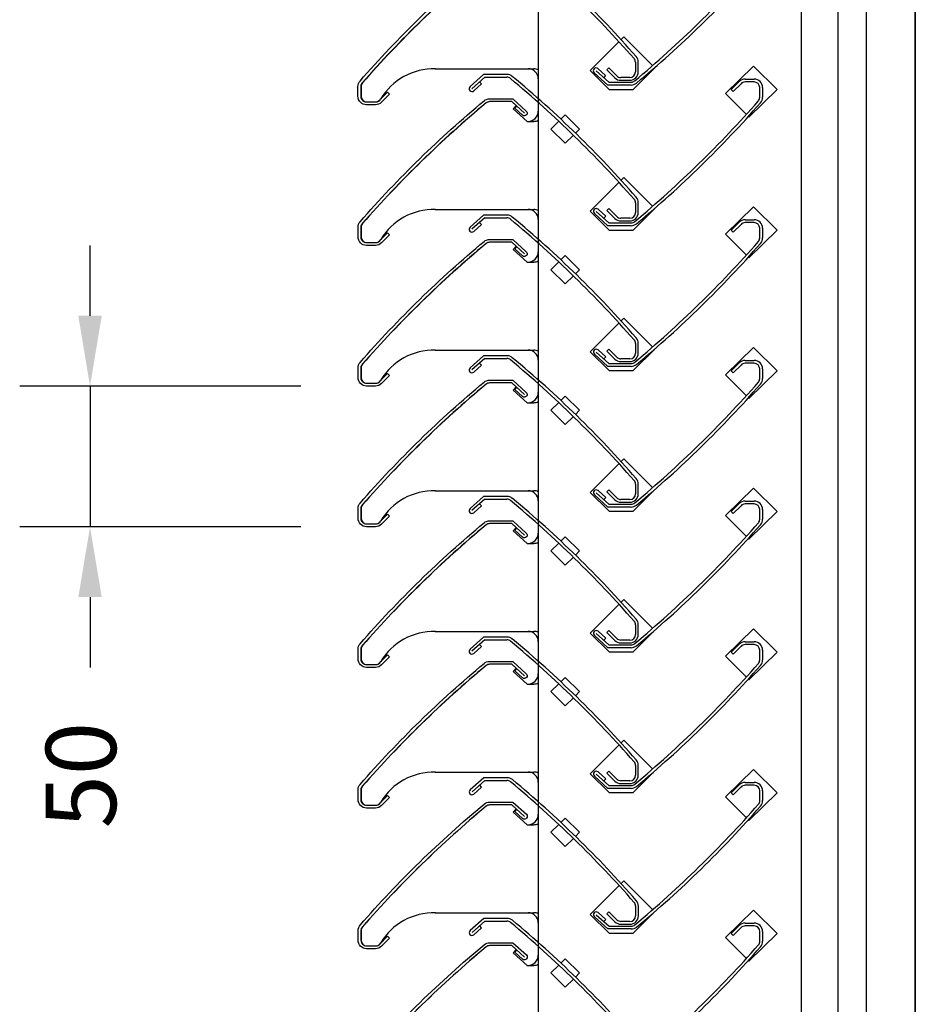
# Model space of a CAD drawing. Units: millimetres. Extents: x 343 to 9638, y -93 to 5907.
# Drawn here: x 3662 to 3980, y 3339 to 3689 of the extents above; entities that cross this region are included whole.
import ezdxf

# ---------------------------------------------------------------- set-up
doc = ezdxf.new("R2010")
doc.units = ezdxf.units.MM
doc.layers.add('Dimension 1-5', color=4, linetype='Continuous')
doc.layers.add('LOUVRE MULLION', color=4, linetype='Continuous')
doc.layers.add('LOUVRE_FIXING_cleat', color=10, linetype='Continuous', lineweight=35)
doc.styles.get("Standard").update_dxf_attribs({"font": 'calibri.ttf'})
doc.dimstyles.new('1-5', dxfattribs={"dimscale": 10, "dimtxt": 2.5, "dimasz": 2.5, "dimexe": 2.5, "dimexo": 2.5, "dimgap": 2, "dimtad": 0, "dimdec": 0, "dimtxsty": 'Standard', "dimcen": 2.5, "dimadec": 0, "dimazin": 0, "dimtfac": 1, "dimtdec": 0, "dimtix": 1, "dimtmove": 0, "dimatfit": 0, "dimfxl": 1, "dimarcsym": 0})

# ---------------------------------------------------------------- blocks, each defined once
blk = doc.blocks.new('*D35')
at = {"layer": 'Defpoints', "color": 0, "transparency": 16777216}
for p in [(3786.82, 3559.13), (3686.89, 3509.13), (3786.82, 3509.13)]:
    blk.add_point(p, dxfattribs=at)
at = {"layer": 'Dimension 1-5', "color": 0, "lineweight": -2, "transparency": 16777216}
for p, q in [((3686.89, 3584.13), (3686.89, 3609.13)), ((3761.82, 3559.13), (3661.89, 3559.13)), ((3686.89, 3559.13), (3686.89, 3509.13)), ((3761.82, 3509.13), (3661.89, 3509.13)), ((3686.89, 3484.13), (3686.89, 3459.13))]:
    blk.add_line(p, q, dxfattribs=at)
at = {"layer": 'Dimension 1-5', "color": 0, "transparency": 16777216}
for points in [[(3682.72, 3584.13), (3691.06, 3584.13), (3686.89, 3559.13)], [(3682.72, 3484.13), (3691.06, 3484.13), (3686.89, 3509.13)]]:
    blk.add_solid(points, dxfattribs=at)
at = {"layer": 'Dimension 1-5', "color": 0, "transparency": 16777216, "insert": (3686.89, 3420.82), "char_height": 25, "attachment_point": 5, "rotation": 90}
blk.add_mtext('50', dxfattribs=at)

msp = doc.modelspace()

# ---------------------------------------------------------------- linework, layer by layer
for p, q in [((3867.44, 3671.97), (3870.16, 3669.51)), ((3871.28, 3672.26), (3870.57, 3671.55)), ((3870.57, 3671.55), (3873.42, 3668.7)), ((3874.09, 3669.45), (3871.28, 3672.26)), ((3880.74, 3674.27), (3880.74, 3670.82)), ((3881.74, 3670.82), (3881.74, 3674.27)), ((3826.79, 3669.92), (3821.98, 3665.6)), ((3827.17, 3668.92), (3822.65, 3664.85)), ((3835.05, 3669.92), (3826.79, 3669.92)), ((3827.17, 3668.92), (3835.05, 3668.92)), ((3870.92, 3666.14), (3866.11, 3670.47)), ((3866.78, 3671.21), (3871.3, 3667.14)), ((3870.16, 3669.51), (3869.5, 3668.77)), ((3878.74, 3668.82), (3875.54, 3668.82)), ((3919.73, 3668.24), (3922.93, 3668.24)), ((3823.31, 3664.1), (3826.03, 3666.55)), ((3826.03, 3666.55), (3825.37, 3667.3)), ((3879.18, 3666.14), (3870.92, 3666.14)), ((3871.3, 3667.14), (3879.18, 3667.14)), ((3875.54, 3667.82), (3878.74, 3667.82)), ((3914.76, 3664.52), (3917.61, 3667.36)), ((3915.47, 3663.81), (3914.76, 3664.52)), ((3918.28, 3666.62), (3915.47, 3663.81)), ((3922.93, 3667.24), (3919.73, 3667.24)), ((3924.93, 3661.79), (3924.93, 3665.24)), ((3925.93, 3665.24), (3925.93, 3661.79)), ((3836.76, 3660.23), (3841.28, 3656.16)), ((3880.77, 3624.27), (3880.77, 3620.82)), ((3881.77, 3620.82), (3881.77, 3624.27)), ((3826.79, 3619.92), (3821.98, 3615.6)), ((3835.05, 3619.92), (3826.79, 3619.92)), ((3870.95, 3616.14), (3866.14, 3620.47)), ((3866.81, 3621.21), (3871.33, 3617.14)), ((3867.47, 3621.97), (3870.2, 3619.51)), ((3870.2, 3619.51), (3869.53, 3618.77)), ((3871.31, 3622.26), (3870.6, 3621.55)), ((3870.6, 3621.55), (3873.45, 3618.7)), ((3874.12, 3619.45), (3871.31, 3622.26)), ((3827.17, 3618.92), (3822.65, 3614.85)), ((3823.31, 3614.1), (3826.03, 3616.55)), ((3826.03, 3616.55), (3825.37, 3617.3)), ((3827.17, 3618.92), (3835.05, 3618.92)), ((3879.21, 3616.14), (3870.95, 3616.14)), ((3871.33, 3617.14), (3879.21, 3617.14)), ((3878.77, 3618.82), (3875.57, 3618.82)), ((3875.57, 3617.82), (3878.77, 3617.82)), ((3914.76, 3614.52), (3917.61, 3617.36)), ((3918.28, 3616.62), (3915.47, 3613.81)), ((3919.73, 3618.24), (3922.93, 3618.24)), ((3922.93, 3617.24), (3919.73, 3617.24)), ((3915.47, 3613.81), (3914.76, 3614.52)), ((3924.93, 3611.79), (3924.93, 3615.24)), ((3925.93, 3615.24), (3925.93, 3611.79)), ((3836.76, 3610.23), (3841.28, 3606.16)), ((3880.77, 3574.27), (3880.77, 3570.82)), ((3881.77, 3570.82), (3881.77, 3574.27)), ((3870.95, 3566.14), (3866.14, 3570.47)), ((3866.81, 3571.21), (3871.33, 3567.14)), ((3867.47, 3571.97), (3870.2, 3569.51)), ((3871.31, 3572.26), (3870.6, 3571.55)), ((3870.6, 3571.55), (3873.45, 3568.7)), ((3874.12, 3569.45), (3871.31, 3572.26)), ((3826.79, 3569.92), (3821.98, 3565.6)), ((3827.17, 3568.92), (3822.65, 3564.85)), ((3823.31, 3564.1), (3826.03, 3566.55)), ((3826.03, 3566.55), (3825.37, 3567.3)), ((3835.05, 3569.92), (3826.79, 3569.92)), ((3827.17, 3568.92), (3835.05, 3568.92)), ((3870.2, 3569.51), (3869.53, 3568.77)), ((3871.33, 3567.14), (3879.21, 3567.14)), ((3878.77, 3568.82), (3875.57, 3568.82)), ((3875.57, 3567.82), (3878.77, 3567.82)), ((3914.76, 3564.52), (3917.61, 3567.36)), ((3918.28, 3566.62), (3915.47, 3563.81)), ((3919.73, 3568.24), (3922.93, 3568.24)), ((3922.93, 3567.24), (3919.73, 3567.24)), ((3879.21, 3566.14), (3870.95, 3566.14)), ((3915.47, 3563.81), (3914.76, 3564.52)), ((3924.93, 3561.79), (3924.93, 3565.24)), ((3925.93, 3565.24), (3925.93, 3561.79)), ((3836.76, 3560.23), (3841.28, 3556.16)), ((3866.81, 3521.21), (3871.33, 3517.14)), ((3867.47, 3521.97), (3870.2, 3519.51)), ((3871.31, 3522.26), (3870.6, 3521.55)), ((3870.6, 3521.55), (3873.45, 3518.7)), ((3874.12, 3519.45), (3871.31, 3522.26)), ((3880.77, 3524.27), (3880.77, 3520.82)), ((3881.77, 3520.82), (3881.77, 3524.27)), ((3826.79, 3519.92), (3821.98, 3515.6)), ((3827.17, 3518.92), (3822.65, 3514.85)), ((3835.05, 3519.92), (3826.79, 3519.92)), ((3827.17, 3518.92), (3835.05, 3518.92)), ((3870.95, 3516.14), (3866.14, 3520.47)), ((3870.2, 3519.51), (3869.53, 3518.77)), ((3878.77, 3518.82), (3875.57, 3518.82)), ((3875.57, 3517.82), (3878.77, 3517.82)), ((3919.73, 3518.24), (3922.93, 3518.24)), ((3823.31, 3514.1), (3826.03, 3516.55)), ((3826.03, 3516.55), (3825.37, 3517.3)), ((3879.21, 3516.14), (3870.95, 3516.14)), ((3871.33, 3517.14), (3879.21, 3517.14)), ((3914.76, 3514.52), (3917.61, 3517.36)), ((3915.47, 3513.81), (3914.76, 3514.52)), ((3918.28, 3516.62), (3915.47, 3513.81)), ((3922.93, 3517.24), (3919.73, 3517.24)), ((3924.93, 3511.79), (3924.93, 3515.24)), ((3925.93, 3515.24), (3925.93, 3511.79)), ((3836.76, 3510.23), (3841.28, 3506.16)), ((3871.31, 3472.26), (3870.6, 3471.55)), ((3874.12, 3469.45), (3871.31, 3472.26)), ((3880.77, 3474.27), (3880.77, 3470.82)), ((3881.77, 3470.82), (3881.77, 3474.27)), ((3826.79, 3469.92), (3821.98, 3465.6)), ((3827.17, 3468.92), (3822.65, 3464.85)), ((3835.05, 3469.92), (3826.79, 3469.92)), ((3827.17, 3468.92), (3835.05, 3468.92)), ((3870.95, 3466.14), (3866.14, 3470.47)), ((3866.81, 3471.21), (3871.33, 3467.14)), ((3867.47, 3471.97), (3870.2, 3469.51)), ((3870.2, 3469.51), (3869.53, 3468.77)), ((3870.6, 3471.55), (3873.45, 3468.7)), ((3878.77, 3468.82), (3875.57, 3468.82)), ((3823.31, 3464.1), (3826.03, 3466.55)), ((3826.03, 3466.55), (3825.37, 3467.3)), ((3879.21, 3466.14), (3870.95, 3466.14)), ((3871.33, 3467.14), (3879.21, 3467.14)), ((3875.57, 3467.82), (3878.77, 3467.82)), ((3914.76, 3464.52), (3917.61, 3467.36)), ((3918.28, 3466.62), (3915.47, 3463.81)), ((3919.73, 3468.24), (3922.93, 3468.24)), ((3922.93, 3467.24), (3919.73, 3467.24)), ((3924.93, 3461.79), (3924.93, 3465.24)), ((3925.93, 3465.24), (3925.93, 3461.79)), ((3915.47, 3463.81), (3914.76, 3464.52)), ((3836.76, 3460.23), (3841.28, 3456.16)), ((3880.77, 3424.27), (3880.77, 3420.82)), ((3881.77, 3420.82), (3881.77, 3424.27)), ((3826.82, 3419.92), (3822.01, 3415.6)), ((3835.08, 3419.92), (3826.82, 3419.92)), ((3870.95, 3416.14), (3866.14, 3420.47)), ((3866.81, 3421.21), (3871.33, 3417.14)), ((3867.47, 3421.97), (3870.2, 3419.51)), ((3870.2, 3419.51), (3869.53, 3418.77)), ((3871.31, 3422.26), (3870.6, 3421.55)), ((3870.6, 3421.55), (3873.45, 3418.7)), ((3874.12, 3419.45), (3871.31, 3422.26)), ((3827.2, 3418.92), (3822.68, 3414.85)), ((3823.34, 3414.1), (3826.07, 3416.55)), ((3826.07, 3416.55), (3825.4, 3417.3)), ((3827.2, 3418.92), (3835.08, 3418.92)), ((3879.21, 3416.14), (3870.95, 3416.14)), ((3871.33, 3417.14), (3879.21, 3417.14)), ((3878.77, 3418.82), (3875.57, 3418.82)), ((3875.57, 3417.82), (3878.77, 3417.82)), ((3914.8, 3414.52), (3917.64, 3417.36)), ((3918.31, 3416.62), (3915.5, 3413.81)), ((3919.76, 3418.24), (3922.96, 3418.24)), ((3922.96, 3417.24), (3919.76, 3417.24)), ((3915.5, 3413.81), (3914.8, 3414.52)), ((3924.96, 3411.79), (3924.96, 3415.24)), ((3925.96, 3415.24), (3925.96, 3411.79)), ((3836.79, 3410.23), (3841.32, 3406.16)), ((3880.8, 3374.27), (3880.8, 3370.82)), ((3881.8, 3370.82), (3881.8, 3374.27)), ((3866.84, 3371.21), (3871.36, 3367.14)), ((3867.5, 3371.97), (3870.23, 3369.51)), ((3871.34, 3372.26), (3870.63, 3371.55)), ((3870.63, 3371.55), (3873.48, 3368.7)), ((3874.15, 3369.45), (3871.34, 3372.26)), ((3826.82, 3369.92), (3822.01, 3365.6)), ((3827.2, 3368.92), (3822.68, 3364.85)), ((3826.07, 3366.55), (3825.4, 3367.3)), ((3835.08, 3369.92), (3826.82, 3369.92)), ((3827.2, 3368.92), (3835.08, 3368.92)), ((3870.98, 3366.14), (3866.17, 3370.47)), ((3870.23, 3369.51), (3869.56, 3368.77)), ((3871.36, 3367.14), (3879.24, 3367.14)), ((3878.8, 3368.82), (3875.6, 3368.82)), ((3875.6, 3367.82), (3878.8, 3367.82)), ((3914.8, 3364.52), (3917.64, 3367.36)), ((3919.76, 3368.24), (3922.96, 3368.24)), ((3922.96, 3367.24), (3919.76, 3367.24)), ((3823.34, 3364.1), (3826.07, 3366.55)), ((3879.24, 3366.14), (3870.98, 3366.14)), ((3915.5, 3363.81), (3914.8, 3364.52)), ((3918.31, 3366.62), (3915.5, 3363.81)), ((3924.96, 3361.79), (3924.96, 3365.24)), ((3925.96, 3365.24), (3925.96, 3361.79)), ((3836.79, 3360.23), (3841.32, 3356.16))]:
    msp.add_line(p, q)
for points in [[(3827.56, 3709.76, 0.038417), (3783.63, 3666.9, 0.182235), (3783.13, 3665.58), (3783.13, 3662.13, 0.414214), (3785.13, 3660.13), (3788.33, 3660.13, 0.206006), (3789.79, 3660.75), (3792.59, 3663.56), (3793.3, 3662.85), (3790.45, 3660.01, -0.198747), (3788.33, 3659.13), (3785.13, 3659.13, -0.414214), (3782.13, 3662.13), (3782.13, 3665.58, -0.182227), (3782.88, 3667.56, -0.040468), (3826.93, 3710.53, -0.175822)], [(3838.57, 3658.6), (3836.76, 3660.23), (3828.89, 3660.23, 0.177481), (3827.59, 3659.76, 0.038417), (3783.66, 3616.9, 0.182235), (3783.16, 3615.58), (3783.16, 3612.13, 0.414214), (3785.16, 3610.13), (3788.36, 3610.13, 0.206006), (3789.82, 3610.75), (3792.62, 3613.56), (3793.33, 3612.85), (3790.48, 3610.01, -0.198747), (3788.36, 3609.13), (3785.16, 3609.13, -0.414214), (3782.16, 3612.13), (3782.16, 3615.58, -0.182227), (3782.91, 3617.56, -0.040468), (3826.96, 3660.53, -0.175822), (3828.89, 3661.23), (3837.15, 3661.23), (3841.95, 3656.9, -0.9926), (3840.63, 3655.4), (3837.9, 3657.86), (3838.57, 3658.6)], [(3838.57, 3608.6), (3836.76, 3610.23), (3828.89, 3610.23, 0.177481), (3827.59, 3609.76, 0.038417), (3783.66, 3566.9, 0.182235), (3783.16, 3565.58), (3783.16, 3562.13, 0.414214), (3785.16, 3560.13), (3788.36, 3560.13, 0.206006), (3789.82, 3560.75), (3792.62, 3563.56), (3793.33, 3562.85), (3790.48, 3560.01, -0.198747), (3788.36, 3559.13), (3785.16, 3559.13, -0.414214), (3782.16, 3562.13), (3782.16, 3565.58, -0.182227), (3782.91, 3567.56, -0.040468), (3826.96, 3610.53, -0.175822), (3828.89, 3611.23), (3837.15, 3611.23), (3841.95, 3606.9, -0.9926), (3840.63, 3605.4), (3837.9, 3607.86), (3838.57, 3608.6)], [(3838.57, 3558.6), (3836.76, 3560.23), (3828.89, 3560.23, 0.177481), (3827.59, 3559.76, 0.038417), (3783.66, 3516.9, 0.182235), (3783.16, 3515.58), (3783.16, 3512.13, 0.414214), (3785.16, 3510.13), (3788.36, 3510.13, 0.206006), (3789.82, 3510.75), (3792.62, 3513.56), (3793.33, 3512.85), (3790.48, 3510.01, -0.198747), (3788.36, 3509.13), (3785.16, 3509.13, -0.414214), (3782.16, 3512.13), (3782.16, 3515.58, -0.182227), (3782.91, 3517.56, -0.040468), (3826.96, 3560.53, -0.175822), (3828.89, 3561.23), (3837.15, 3561.23), (3841.95, 3556.9, -0.9926), (3840.63, 3555.4), (3837.9, 3557.86), (3838.57, 3558.6)], [(3838.57, 3508.6), (3836.76, 3510.23), (3828.89, 3510.23, 0.177481), (3827.59, 3509.76, 0.038417), (3783.66, 3466.9, 0.182235), (3783.16, 3465.58), (3783.16, 3462.13, 0.414214), (3785.16, 3460.13), (3788.36, 3460.13, 0.206006), (3789.82, 3460.75), (3792.62, 3463.56), (3793.33, 3462.85), (3790.48, 3460.01, -0.198747), (3788.36, 3459.13), (3785.16, 3459.13, -0.414214), (3782.16, 3462.13), (3782.16, 3465.58, -0.182227), (3782.91, 3467.56, -0.040468), (3826.96, 3510.53, -0.175822), (3828.89, 3511.23), (3837.15, 3511.23), (3841.95, 3506.9, -0.9926), (3840.63, 3505.4), (3837.9, 3507.86), (3838.57, 3508.6)], [(3838.57, 3458.6), (3836.76, 3460.23), (3828.89, 3460.23, 0.177481), (3827.59, 3459.76, 0.038417), (3783.66, 3416.9, 0.182235), (3783.16, 3415.58), (3783.16, 3412.13, 0.414214), (3785.16, 3410.13), (3788.36, 3410.13, 0.206006), (3789.82, 3410.75), (3792.62, 3413.56), (3793.33, 3412.85), (3790.48, 3410.01, -0.198747), (3788.36, 3409.13), (3785.16, 3409.13, -0.414214), (3782.16, 3412.13), (3782.16, 3415.58, -0.182227), (3782.91, 3417.56, -0.040468), (3826.96, 3460.53, -0.175822), (3828.89, 3461.23), (3837.15, 3461.23), (3841.95, 3456.9, -0.9926), (3840.63, 3455.4), (3837.9, 3457.86), (3838.57, 3458.6)], [(3838.6, 3408.6), (3836.79, 3410.23), (3828.92, 3410.23, 0.177481), (3827.62, 3409.76, 0.038417), (3783.69, 3366.9, 0.182235), (3783.19, 3365.58), (3783.19, 3362.13, 0.414214), (3785.19, 3360.13), (3788.4, 3360.13, 0.206006), (3789.85, 3360.75), (3792.65, 3363.56), (3793.36, 3362.85), (3790.51, 3360.01, -0.198747), (3788.39, 3359.13), (3785.19, 3359.13, -0.414214), (3782.19, 3362.13), (3782.19, 3365.58, -0.182227), (3782.94, 3367.56, -0.040468), (3826.99, 3410.53, -0.175822), (3828.92, 3411.23), (3837.18, 3411.23), (3841.98, 3406.9, -0.9926), (3840.66, 3405.4), (3837.93, 3407.86), (3838.6, 3408.6)], [(3782.94, 3317.56, -0.040468), (3826.99, 3360.53, -0.175822), (3828.92, 3361.23), (3837.18, 3361.23), (3841.98, 3356.9, -0.9926), (3840.66, 3355.4), (3837.93, 3357.86), (3838.6, 3358.6)], [(3838.6, 3358.6), (3836.79, 3360.23), (3828.92, 3360.23, 0.177481), (3827.62, 3359.76, 0.038417), (3783.69, 3316.9, 0.182235)]]:
    msp.add_lwpolyline(points, format="xyb")
for centre, radius, start, end in [((3579.79, 3411.54), 400, 41.31, 50.1102), ((3593.92, 3426.03), 380.82, 41.0763, 50.3458), ((3623.95, 3974.53), 400, 309.8898, 318.69), ((3638.08, 3960.04), 380.82, 309.6542, 318.9237), ((3878.74, 3674.27), 2, 0.0008, 41.3126), ((3878.74, 3674.27), 3, 0, 41.31), ((3866.78, 3671.21), 1, 48.8488, 227.9977), ((3835.05, 3666.92), 3, 50.1122, 90), ((3835.05, 3666.92), 2, 49.7436, 90), ((3579.82, 3361.54), 400, 41.31, 50.1102), ((3593.95, 3376.03), 380.82, 41.0763, 50.3458), ((3875.54, 3670.82), 3, 225.0336, 269.9971), ((3875.54, 3670.83), 2, 223.4342, 269.9959), ((3878.74, 3670.82), 2, 270, 0), ((3878.74, 3670.82), 3, 270, 360), ((3919.73, 3665.24), 3, 90.0029, 134.9664), ((3922.93, 3665.24), 3, 0, 90), ((3822.65, 3664.85), 1, 132.0023, 311.1512), ((3879.18, 3669.14), 2, 270, 310.2564), ((3879.18, 3669.14), 3, 270, 309.8878), ((3919.73, 3665.24), 2, 90.0041, 136.5658), ((3922.93, 3665.24), 2, 0, 90), ((3922.93, 3661.79), 2, 318.6874, 359.9992), ((3922.93, 3661.79), 3, 318.69, 360), ((3623.98, 3924.53), 400, 309.8898, 318.69), ((3638.11, 3910.04), 380.82, 309.6542, 318.9237), ((3878.77, 3624.27), 3, 0, 41.31), ((3878.77, 3624.27), 2, 0.0008, 41.3126), ((3835.05, 3616.92), 3, 50.1122, 90), ((3593.95, 3326.03), 380.82, 41.0763, 50.3458), ((3866.81, 3621.21), 1, 48.8488, 227.9977), ((3875.57, 3620.83), 2, 223.4342, 269.9959), ((3878.77, 3620.82), 2, 270, 0), ((3878.77, 3620.82), 3, 270, 360), ((3822.65, 3614.85), 1, 132.0023, 311.1512), ((3835.05, 3616.92), 2, 49.7436, 90), ((3579.82, 3311.54), 400, 41.31, 50.1102), ((3875.57, 3620.82), 3, 225.0336, 269.9971), ((3879.21, 3619.14), 2, 270, 310.2564), ((3879.21, 3619.14), 3, 270, 309.8878), ((3919.73, 3615.24), 3, 90.0029, 134.9664), ((3919.73, 3615.24), 2, 90.0041, 136.5658), ((3922.93, 3615.24), 3, 0, 90), ((3922.93, 3615.24), 2, 0, 90), ((3623.98, 3874.53), 400, 309.8898, 318.69), ((3638.11, 3860.04), 380.82, 309.6542, 318.9237), ((3922.93, 3611.79), 2, 318.6874, 359.9992), ((3922.93, 3611.79), 3, 318.69, 360), ((3878.77, 3574.27), 2, 0.0008, 41.3126), ((3878.77, 3574.27), 3, 0, 41.31), ((3866.81, 3571.21), 1, 48.8488, 227.9977), ((3878.77, 3570.82), 2, 270, 0), ((3878.77, 3570.82), 3, 270, 360), ((3835.05, 3566.92), 3, 50.1122, 90), ((3835.05, 3566.92), 2, 49.7436, 90), ((3579.82, 3261.54), 400, 41.31, 50.1102), ((3593.95, 3276.03), 380.82, 41.0763, 50.3458), ((3875.57, 3570.82), 3, 225.0336, 269.9971), ((3875.57, 3570.83), 2, 223.4342, 269.9959), ((3879.21, 3569.14), 2, 270, 310.2564), ((3879.21, 3569.14), 3, 270, 309.8878), ((3919.73, 3565.24), 3, 90.0029, 134.9664), ((3919.73, 3565.24), 2, 90.0041, 136.5658), ((3922.93, 3565.24), 3, 0, 90), ((3922.93, 3565.24), 2, 0, 90), ((3822.65, 3564.85), 1, 132.0023, 311.1512), ((3623.98, 3824.53), 400, 309.8898, 318.69), ((3638.11, 3810.04), 380.82, 309.6542, 318.9237), ((3922.93, 3561.79), 2, 318.6874, 359.9992), ((3922.93, 3561.79), 3, 318.69, 360), ((3878.77, 3524.27), 2, 0.0008, 41.3126), ((3878.77, 3524.27), 3, 0, 41.31), ((3866.81, 3521.21), 1, 48.8488, 227.9977), ((3835.05, 3516.92), 3, 50.1122, 90), ((3835.05, 3516.92), 2, 49.7436, 90), ((3579.82, 3211.54), 400, 41.31, 50.1102), ((3593.95, 3226.03), 380.82, 41.0763, 50.3458), ((3875.57, 3520.82), 3, 225.0336, 269.9971), ((3875.57, 3520.83), 2, 223.4342, 269.9959), ((3878.77, 3520.82), 2, 270, 0), ((3878.77, 3520.82), 3, 270, 360), ((3879.21, 3519.14), 2, 270, 310.2564), ((3919.73, 3515.24), 3, 90.0029, 134.9664), ((3922.93, 3515.24), 3, 0, 90), ((3822.65, 3514.85), 1, 132.0023, 311.1512), ((3879.21, 3519.14), 3, 270, 309.8878), ((3919.73, 3515.24), 2, 90.0041, 136.5658), ((3922.93, 3515.24), 2, 0, 90), ((3922.93, 3511.79), 2, 318.6874, 359.9992), ((3922.93, 3511.79), 3, 318.69, 360), ((3623.98, 3774.53), 400, 309.8898, 318.69), ((3638.11, 3760.04), 380.82, 309.6542, 318.9237), ((3878.77, 3474.27), 2, 0.0008, 41.3126), ((3878.77, 3474.27), 3, 0, 41.31), ((3866.81, 3471.21), 1, 48.8488, 227.9977), ((3835.05, 3466.92), 3, 50.1122, 90), ((3835.05, 3466.92), 2, 49.7436, 90), ((3593.95, 3176.03), 380.82, 41.0763, 50.3458), ((3875.57, 3470.82), 3, 225.0336, 269.9971), ((3875.57, 3470.83), 2, 223.4342, 269.9959), ((3878.77, 3470.82), 2, 270, 0), ((3878.77, 3470.82), 3, 270, 360), ((3822.65, 3464.85), 1, 132.0023, 311.1512), ((3579.82, 3161.54), 400, 41.31, 50.1102), ((3879.21, 3469.14), 2, 270, 310.2564), ((3879.21, 3469.14), 3, 270, 309.8878), ((3919.73, 3465.24), 3, 90.0029, 134.9664), ((3919.73, 3465.24), 2, 90.0041, 136.5658), ((3922.93, 3465.24), 3, 0, 90), ((3922.93, 3465.24), 2, 0, 90), ((3922.93, 3461.79), 2, 318.6874, 359.9992), ((3922.93, 3461.79), 3, 318.69, 360), ((3623.98, 3724.53), 400, 309.8898, 318.69), ((3638.11, 3710.04), 380.82, 309.6542, 318.9237), ((3878.77, 3424.27), 2, 0.0008, 41.3126), ((3878.77, 3424.27), 3, 0, 41.31), ((3835.08, 3416.92), 3, 50.1122, 90), ((3866.81, 3421.21), 1, 48.8488, 227.9977), ((3878.77, 3420.82), 2, 270, 0), ((3878.77, 3420.82), 3, 270, 360), ((3835.08, 3416.92), 2, 49.7436, 90), ((3579.85, 3111.54), 400, 41.31, 50.1102), ((3593.98, 3126.03), 380.82, 41.0763, 50.3458), ((3875.57, 3420.82), 3, 225.0336, 269.9971), ((3875.57, 3420.83), 2, 223.4342, 269.9959), ((3879.21, 3419.14), 2, 270, 310.2564), ((3879.21, 3419.14), 3, 270, 309.8878), ((3919.76, 3415.24), 3, 90.0029, 134.9664), ((3919.76, 3415.24), 2, 90.0041, 136.5658), ((3922.96, 3415.24), 3, 0, 90), ((3922.96, 3415.24), 2, 0, 90), ((3822.68, 3414.85), 1, 132.0023, 311.1512), ((3624.01, 3674.53), 400, 309.8898, 318.69), ((3638.14, 3660.04), 380.82, 309.6542, 318.9237), ((3922.96, 3411.79), 2, 318.6874, 359.9992), ((3922.96, 3411.79), 3, 318.69, 360), ((3878.8, 3374.27), 2, 0.0008, 41.3126), ((3878.8, 3374.27), 3, 0, 41.31), ((3866.84, 3371.21), 1, 48.8488, 227.9977), ((3878.8, 3370.82), 2, 270, 0), ((3878.8, 3370.82), 3, 270, 360), ((3835.08, 3366.92), 3, 50.1122, 90), ((3835.08, 3366.92), 2, 49.7436, 90), ((3579.85, 3061.54), 400, 41.31, 50.1102), ((3593.98, 3076.03), 380.82, 41.0763, 50.3458), ((3875.6, 3370.82), 3, 225.0336, 269.9971), ((3875.6, 3370.83), 2, 223.4342, 269.9959), ((3879.24, 3369.14), 2, 270, 310.2564), ((3919.76, 3365.24), 3, 90.0029, 134.9664), ((3919.76, 3365.24), 2, 90.0041, 136.5658), ((3922.96, 3365.24), 3, 0, 90), ((3922.96, 3365.24), 2, 0, 90), ((3822.68, 3364.85), 1, 132.0023, 311.1512), ((3879.24, 3369.14), 3, 270, 309.8878), ((3624.01, 3624.53), 400, 309.8898, 318.69), ((3922.96, 3361.79), 2, 318.6874, 359.9992), ((3922.96, 3361.79), 3, 318.69, 360), ((3638.14, 3610.04), 380.82, 309.6542, 318.9237)]:
    msp.add_arc(centre, radius, start, end)
at = {"layer": 'LOUVRE MULLION', "color": 0}
for p, q in [((3846.22, 4871.99), (3846.22, 2921.93)), ((3939.82, 2908.12), (3939.82, 4871.99)), ((3952.82, 2908.12), (3952.82, 4871.99)), ((3962.82, 2908.12), (3962.82, 4868.58)), ((3876.62, 3683.28), (3875.65, 3682.31)), ((3876.62, 3683.28), (3886.89, 3673.01)), ((3874.95, 3681.6), (3864.67, 3671.33)), ((3809.62, 3671.92), (3844.62, 3671.93)), ((3879.89, 3664.61), (3887.59, 3672.31)), ((3912.71, 3663.11), (3922.73, 3672.88)), ((3922.73, 3672.88), (3931.07, 3664.54)), ((3871.39, 3664.61), (3864.67, 3671.33)), ((3783.22, 3665.58), (3783.22, 3662.13)), ((3871.39, 3664.61), (3879.89, 3664.61)), ((3931.07, 3664.54), (3921.05, 3654.76)), ((3912.71, 3663.11), (3920.18, 3655.64)), ((3785.22, 3660.13), (3788.43, 3660.13)), ((3836.82, 3660.23), (3828.95, 3660.23)), ((3836.82, 3660.23), (3838.31, 3658.89)), ((3838.31, 3658.89), (3837.24, 3657.7)), ((3837.24, 3657.7), (3842.22, 3653.22)), ((3855.78, 3655.56), (3854.22, 3654)), ((3855.78, 3655.56), (3854.22, 3654)), ((3855.78, 3655.56), (3860.83, 3650.51)), ((3855.78, 3655.56), (3860.83, 3650.51)), ((3920.89, 3654.93), (3921.05, 3654.76)), ((3842.22, 3653.22), (3844.62, 3653.22)), ((3853.52, 3653.29), (3850.73, 3650.51)), ((3850.73, 3650.51), (3855.78, 3645.46)), ((3859.39, 3649.07), (3860.83, 3650.51)), ((3855.78, 3645.46), (3858.68, 3648.36)), ((3876.62, 3633.28), (3875.65, 3632.31)), ((3876.62, 3633.28), (3886.89, 3623.01)), ((3874.95, 3631.6), (3864.67, 3621.33)), ((3912.71, 3613.11), (3922.73, 3622.88)), ((3922.73, 3622.88), (3931.07, 3614.54)), ((3809.62, 3621.92), (3844.62, 3621.93)), ((3871.39, 3614.61), (3864.67, 3621.33)), ((3879.89, 3614.61), (3887.59, 3622.31)), ((3783.22, 3615.58), (3783.22, 3612.13)), ((3871.39, 3614.61), (3879.89, 3614.61)), ((3912.71, 3613.11), (3920.18, 3605.64)), ((3931.07, 3614.54), (3921.05, 3604.76)), ((3785.22, 3610.13), (3788.43, 3610.13)), ((3836.82, 3610.23), (3828.95, 3610.23)), ((3836.82, 3610.23), (3838.31, 3608.89)), ((3838.31, 3608.89), (3837.24, 3607.7)), ((3837.24, 3607.7), (3842.22, 3603.22)), ((3855.78, 3605.56), (3854.22, 3604)), ((3855.78, 3605.56), (3854.22, 3604)), ((3855.78, 3605.56), (3860.83, 3600.51)), ((3855.78, 3605.56), (3860.83, 3600.51)), ((3842.22, 3603.22), (3844.62, 3603.22)), ((3853.52, 3603.29), (3850.73, 3600.51)), ((3920.89, 3604.93), (3921.05, 3604.76)), ((3850.73, 3600.51), (3855.78, 3595.46)), ((3855.78, 3595.46), (3858.68, 3598.36)), ((3859.39, 3599.07), (3860.83, 3600.51)), ((3874.95, 3581.6), (3864.67, 3571.33)), ((3876.62, 3583.28), (3875.65, 3582.31)), ((3876.62, 3583.28), (3886.89, 3573.01)), ((3809.62, 3571.92), (3844.62, 3571.93)), ((3871.39, 3564.61), (3864.67, 3571.33)), ((3879.89, 3564.61), (3887.59, 3572.31)), ((3912.71, 3563.11), (3922.73, 3572.88)), ((3922.73, 3572.88), (3931.07, 3564.54)), ((3783.22, 3565.58), (3783.22, 3562.13)), ((3871.39, 3564.61), (3879.89, 3564.61)), ((3912.71, 3563.11), (3920.18, 3555.64)), ((3931.07, 3564.54), (3921.05, 3554.76)), ((3785.22, 3560.13), (3788.43, 3560.13)), ((3836.82, 3560.23), (3828.95, 3560.23)), ((3836.82, 3560.23), (3838.31, 3558.89)), ((3838.31, 3558.89), (3837.24, 3557.7)), ((3837.24, 3557.7), (3842.22, 3553.22)), ((3842.22, 3553.22), (3844.62, 3553.22)), ((3853.52, 3553.29), (3850.73, 3550.51)), ((3855.78, 3555.56), (3854.22, 3554)), ((3855.78, 3555.56), (3854.22, 3554)), ((3855.78, 3555.56), (3860.83, 3550.51)), ((3855.78, 3555.56), (3860.83, 3550.51)), ((3920.89, 3554.93), (3921.05, 3554.76)), ((3850.73, 3550.51), (3855.78, 3545.46)), ((3859.39, 3549.07), (3860.83, 3550.51)), ((3855.78, 3545.46), (3858.68, 3548.36)), ((3874.95, 3531.6), (3864.67, 3521.33)), ((3876.62, 3533.28), (3875.65, 3532.31)), ((3876.62, 3533.28), (3886.89, 3523.01)), ((3809.62, 3521.92), (3844.62, 3521.93)), ((3871.39, 3514.61), (3864.67, 3521.33)), ((3879.89, 3514.61), (3887.59, 3522.31)), ((3912.71, 3513.11), (3922.73, 3522.88)), ((3922.73, 3522.88), (3931.07, 3514.54)), ((3783.22, 3515.58), (3783.22, 3512.13)), ((3871.39, 3514.61), (3879.89, 3514.61)), ((3931.07, 3514.54), (3921.05, 3504.76)), ((3912.71, 3513.11), (3920.18, 3505.64)), ((3785.22, 3510.13), (3788.43, 3510.13)), ((3836.82, 3510.23), (3828.95, 3510.23)), ((3836.82, 3510.23), (3838.31, 3508.89)), ((3838.31, 3508.89), (3837.24, 3507.7)), ((3837.24, 3507.7), (3842.22, 3503.22)), ((3855.78, 3505.56), (3854.22, 3504)), ((3855.78, 3505.56), (3854.22, 3504)), ((3855.78, 3505.56), (3860.83, 3500.51)), ((3855.78, 3505.56), (3860.83, 3500.51)), ((3920.89, 3504.93), (3921.05, 3504.76)), ((3842.22, 3503.22), (3844.62, 3503.22)), ((3853.52, 3503.29), (3850.73, 3500.51)), ((3850.73, 3500.51), (3855.78, 3495.46)), ((3859.39, 3499.07), (3860.83, 3500.51)), ((3855.78, 3495.46), (3858.68, 3498.36)), ((3876.62, 3483.28), (3875.65, 3482.31)), ((3876.62, 3483.28), (3886.89, 3473.01)), ((3874.95, 3481.6), (3864.67, 3471.33)), ((3879.89, 3464.61), (3887.59, 3472.31)), ((3912.71, 3463.11), (3922.73, 3472.88)), ((3922.73, 3472.88), (3931.07, 3464.54)), ((3809.62, 3471.92), (3844.62, 3471.93)), ((3871.39, 3464.61), (3864.67, 3471.33)), ((3783.22, 3465.58), (3783.22, 3462.13)), ((3871.39, 3464.61), (3879.89, 3464.61)), ((3912.71, 3463.11), (3920.18, 3455.64)), ((3931.07, 3464.54), (3921.05, 3454.76)), ((3785.22, 3460.13), (3788.43, 3460.13)), ((3836.82, 3460.23), (3828.95, 3460.23)), ((3836.82, 3460.23), (3838.31, 3458.89)), ((3838.31, 3458.89), (3837.24, 3457.7)), ((3837.24, 3457.7), (3842.22, 3453.22)), ((3855.78, 3455.56), (3854.22, 3454)), ((3855.78, 3455.56), (3854.22, 3454)), ((3855.78, 3455.56), (3860.83, 3450.51)), ((3855.78, 3455.56), (3860.83, 3450.51)), ((3920.89, 3454.93), (3921.05, 3454.76)), ((3842.22, 3453.22), (3844.62, 3453.22)), ((3853.52, 3453.29), (3850.73, 3450.51)), ((3850.73, 3450.51), (3855.78, 3445.46)), ((3855.78, 3445.46), (3858.68, 3448.36)), ((3859.39, 3449.07), (3860.83, 3450.51)), ((3874.95, 3431.6), (3864.67, 3421.33)), ((3876.62, 3433.28), (3875.65, 3432.31)), ((3876.62, 3433.28), (3886.89, 3423.01)), ((3809.62, 3421.92), (3844.62, 3421.93)), ((3871.39, 3414.61), (3864.67, 3421.33)), ((3879.89, 3414.61), (3887.59, 3422.31)), ((3912.71, 3413.11), (3922.73, 3422.88)), ((3922.73, 3422.88), (3931.07, 3414.54)), ((3783.22, 3415.58), (3783.22, 3412.13)), ((3871.39, 3414.61), (3879.89, 3414.61)), ((3912.71, 3413.11), (3920.18, 3405.64)), ((3931.07, 3414.54), (3921.05, 3404.76)), ((3785.22, 3410.13), (3788.43, 3410.13)), ((3836.82, 3410.23), (3828.95, 3410.23)), ((3836.82, 3410.23), (3838.31, 3408.89)), ((3838.31, 3408.89), (3837.24, 3407.7)), ((3837.24, 3407.7), (3842.22, 3403.22)), ((3855.78, 3405.56), (3854.22, 3404)), ((3855.78, 3405.56), (3854.22, 3404)), ((3855.78, 3405.56), (3860.83, 3400.51)), ((3855.78, 3405.56), (3860.83, 3400.51)), ((3842.22, 3403.22), (3844.62, 3403.22)), ((3853.52, 3403.29), (3850.73, 3400.51)), ((3920.89, 3404.93), (3921.05, 3404.76)), ((3850.73, 3400.51), (3855.78, 3395.46)), ((3859.39, 3399.07), (3860.83, 3400.51)), ((3855.78, 3395.46), (3858.68, 3398.36)), ((3874.95, 3381.6), (3864.67, 3371.33)), ((3876.62, 3383.28), (3875.65, 3382.31)), ((3876.62, 3383.28), (3886.89, 3373.01)), ((3809.62, 3371.92), (3844.62, 3371.93)), ((3871.39, 3364.61), (3864.67, 3371.33)), ((3879.89, 3364.61), (3887.59, 3372.31)), ((3912.71, 3363.11), (3922.73, 3372.88)), ((3922.73, 3372.88), (3931.07, 3364.54)), ((3783.22, 3365.58), (3783.22, 3362.13)), ((3871.39, 3364.61), (3879.89, 3364.61)), ((3931.07, 3364.54), (3921.05, 3354.76)), ((3785.22, 3360.13), (3788.43, 3360.13)), ((3836.82, 3360.23), (3828.95, 3360.23)), ((3836.82, 3360.23), (3838.31, 3358.89)), ((3912.71, 3363.11), (3920.18, 3355.64)), ((3838.31, 3358.89), (3837.24, 3357.7)), ((3837.24, 3357.7), (3842.22, 3353.22)), ((3842.22, 3353.22), (3844.62, 3353.22)), ((3853.52, 3353.29), (3850.73, 3350.51)), ((3855.78, 3355.56), (3854.22, 3354)), ((3855.78, 3355.56), (3854.22, 3354)), ((3855.78, 3355.56), (3860.83, 3350.51)), ((3855.78, 3355.56), (3860.83, 3350.51)), ((3920.89, 3354.93), (3921.05, 3354.76)), ((3850.73, 3350.51), (3855.78, 3345.46)), ((3859.39, 3349.07), (3860.83, 3350.51)), ((3855.78, 3345.46), (3858.68, 3348.36))]:
    msp.add_line(p, q, dxfattribs=at)
for centre, radius, start, end in [((4084.18, 3402.84), 400, 129.888, 138.69), ((3809.18, 3649.77), 22.16, 88.8517, 148.9243), ((3842.62, 3668.33), 3.6, 0, 90.007), ((3844.62, 3668.33), 3.6, 63.6122, 90.007), ((3785.22, 3665.58), 2, 138.69, 180), ((3785.22, 3662.13), 2, 180, 270), ((3788.43, 3662.13), 2, 270, 332.5568), ((4084.18, 3352.84), 400, 129.888, 138.69), ((3828.95, 3658.23), 2, 90, 129.8879), ((3842.62, 3656.82), 3.6, 270, 0), ((3844.62, 3656.82), 3.6, 270, 296.3878), ((3809.18, 3599.77), 22.16, 88.8517, 148.9243), ((3842.62, 3618.33), 3.6, 0, 90.007), ((3844.62, 3618.33), 3.6, 63.6122, 90.007), ((3785.22, 3615.58), 2, 138.69, 180), ((3785.22, 3612.13), 2, 180, 270), ((4084.18, 3302.84), 400, 129.888, 138.69), ((3788.43, 3612.13), 2, 270, 332.5568), ((3828.95, 3608.23), 2, 90, 129.8879), ((3842.62, 3606.82), 3.6, 270, 0), ((3844.62, 3606.82), 3.6, 270, 296.3878), ((3809.18, 3549.77), 22.16, 88.8517, 148.9243), ((3842.62, 3568.33), 3.6, 0, 90.007), ((3844.62, 3568.33), 3.6, 63.6122, 90.007), ((3785.22, 3565.58), 2, 138.69, 180), ((3785.22, 3562.13), 2, 180, 270), ((4084.18, 3252.84), 400, 129.888, 138.69), ((3788.43, 3562.13), 2, 270, 332.5568), ((3828.95, 3558.23), 2, 90, 129.8879), ((3842.62, 3556.82), 3.6, 270, 0), ((3844.62, 3556.82), 3.6, 270, 296.3878), ((3809.18, 3499.77), 22.16, 88.8517, 148.9243), ((3842.62, 3518.33), 3.6, 0, 90.007), ((3844.62, 3518.33), 3.6, 63.6122, 90.007), ((3785.22, 3515.58), 2, 138.69, 180), ((3785.22, 3512.13), 2, 180, 270), ((3788.43, 3512.13), 2, 270, 332.5568), ((4084.18, 3202.84), 400, 129.888, 138.69), ((3828.95, 3508.23), 2, 90, 129.8879), ((3842.62, 3506.82), 3.6, 270, 0), ((3844.62, 3506.82), 3.6, 270, 296.3878), ((3809.18, 3449.77), 22.16, 88.8517, 148.9243), ((3842.62, 3468.33), 3.6, 0, 90.007), ((3844.62, 3468.33), 3.6, 63.6122, 90.007), ((3785.22, 3465.58), 2, 138.69, 180), ((3785.22, 3462.13), 2, 180, 270), ((4084.18, 3152.84), 400, 129.888, 138.69), ((3788.43, 3462.13), 2, 270, 332.5568), ((3828.95, 3458.23), 2, 90, 129.8879), ((3842.62, 3456.82), 3.6, 270, 0), ((3844.62, 3456.82), 3.6, 270, 296.3878), ((3809.18, 3399.77), 22.16, 88.8517, 148.9243), ((3842.62, 3418.33), 3.6, 0, 90.007), ((3844.62, 3418.33), 3.6, 63.6122, 90.007), ((3785.22, 3415.58), 2, 138.69, 180), ((3785.22, 3412.13), 2, 180, 270), ((4084.18, 3102.84), 400, 129.888, 138.69), ((3788.43, 3412.13), 2, 270, 332.5568), ((3828.95, 3408.23), 2, 90, 129.8879), ((3842.62, 3406.82), 3.6, 270, 0), ((3844.62, 3406.82), 3.6, 270, 296.3878), ((3809.18, 3349.77), 22.16, 88.8517, 148.9243), ((3842.62, 3368.33), 3.6, 0, 90.007), ((3844.62, 3368.33), 3.6, 63.6122, 90.007), ((3785.22, 3365.58), 2, 138.69, 180), ((3785.22, 3362.13), 2, 180, 270), ((3788.43, 3362.13), 2, 270, 332.5568), ((3828.95, 3358.23), 2, 90, 129.8879), ((4084.18, 3052.84), 400, 129.888, 138.69), ((3842.62, 3356.82), 3.6, 270, 0), ((3844.62, 3356.82), 3.6, 270, 296.3878)]:
    msp.add_arc(centre, radius, start, end, dxfattribs=at)
at = {"layer": 'LOUVRE_FIXING_cleat', "color": 0}
msp.add_lwpolyline([(3820.22, 4893.23), (3820.22, 4995.09), (3980.22, 4995.09), (3980.22, 2819.63), (3820.22, 2819.63)], dxfattribs=at)

# ---------------------------------------------------------------- dimensions: what is measured, and where the dimension line sits
at = {"layer": 'Dimension 1-5', "color": 0}
dim = msp.add_linear_dim(base=(3686.89, 3509.13), p1=(3786.82, 3559.13), p2=(3786.82, 3509.13), angle=90, dimstyle='1-5', dxfattribs=at)
dim.commit()
dim.dimension.update_dxf_attribs({"geometry": '*D35', "text_midpoint": (3686.89, 3420.82), "dimtype": 160})

doc.saveas('drawing.dxf')
